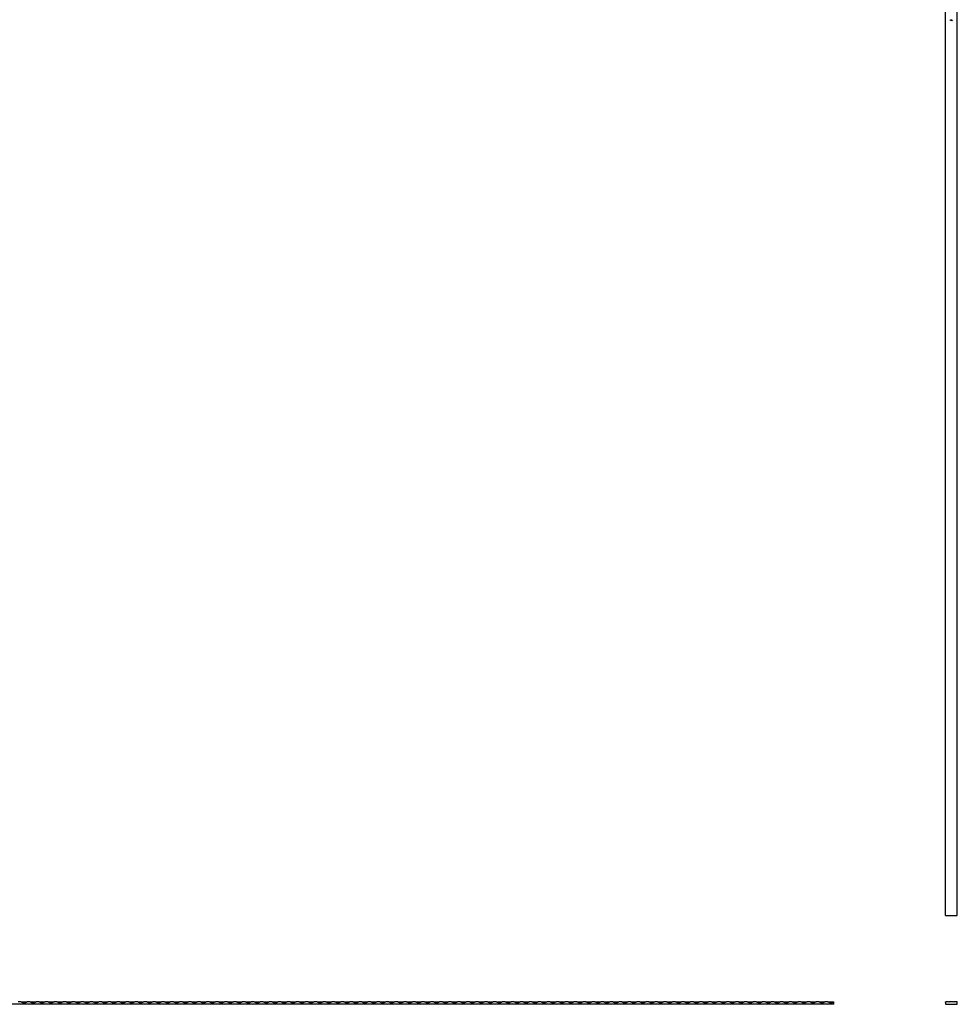
# Model space of a CAD drawing. Units: millimetres. Extents: x 375 to 21900, y 375 to 15375.
# Drawn here: x 6988 to 10126, y 8794 to 12090 of the extents above; entities that cross this region are included whole.
import ezdxf

# ---------------------------------------------------------------- set-up
doc = ezdxf.new("R2010")
doc.units = ezdxf.units.MM
doc.header["$LTSCALE"] = 75

msp = doc.modelspace()

# ---------------------------------------------------------------- linework, layer by layer
at = {"color": 7, "linetype": 'Continuous', "lineweight": 25}
for p, q in [((10085.7, 9091.2), (10085.7, 15091.2)), ((10125.7, 9091.2), (10125.7, 15091.2)), ((10103.1, 12088.9), (10102.9, 12088.9)), ((10102.9, 12088), (10103.4, 12088.6)), ((10103.8, 12088), (10102.9, 12088)), ((10103.5, 12088.5), (10103.2, 12088.2)), ((10103.2, 12088.2), (10103.8, 12088.2)), ((10103.8, 12088.2), (10103.8, 12088)), ((10106.2, 12089.3), (10106.5, 12089.3)), ((10106.2, 12089.2), (10106.2, 12089.3)), ((10106.4, 12089.2), (10106.2, 12089.2)), ((10106.4, 12088), (10106.4, 12089.2)), ((10106.5, 12088), (10106.4, 12088)), ((10106.5, 12089.3), (10106.5, 12088)), ((10107, 12088.6), (10107.5, 12088.6)), ((10107, 12088.5), (10107, 12088.6)), ((10107.5, 12088.5), (10107, 12088.5)), ((10107.5, 12088.6), (10107.5, 12088.5)), ((10107.8, 12088.8), (10108.2, 12089.4)), ((10108.3, 12089.3), (10107.9, 12088.8)), ((10108.2, 12089.4), (10108.3, 12089.3)), ((10085.7, 9091.2), (10125.7, 9091.2)), ((9712.9, 8793.6), (3712.9, 8793.6)), ((6992.9, 8801.6), (6982.9, 8801.6)), ((6992.9, 8801.6), (7012.9, 8801.6)), ((7022.9, 8801.6), (7012.9, 8801.6)), ((7022.9, 8801.6), (7042.9, 8801.6)), ((7052.9, 8801.6), (7042.9, 8801.6)), ((7052.9, 8801.6), (7072.9, 8801.6)), ((7082.9, 8801.6), (7072.9, 8801.6)), ((7082.9, 8801.6), (7102.9, 8801.6)), ((7112.9, 8801.6), (7102.9, 8801.6)), ((7112.9, 8801.6), (7132.9, 8801.6)), ((7142.9, 8801.6), (7132.9, 8801.6)), ((7142.9, 8801.6), (7162.9, 8801.6)), ((7172.9, 8801.6), (7162.9, 8801.6)), ((7172.9, 8801.6), (7192.9, 8801.6)), ((7202.9, 8801.6), (7192.9, 8801.6)), ((7202.9, 8801.6), (7222.9, 8801.6)), ((7232.9, 8801.6), (7222.9, 8801.6)), ((7232.9, 8801.6), (7252.9, 8801.6)), ((7262.9, 8801.6), (7252.9, 8801.6)), ((7262.9, 8801.6), (7282.9, 8801.6)), ((7292.9, 8801.6), (7282.9, 8801.6)), ((7292.9, 8801.6), (7312.9, 8801.6)), ((7322.9, 8801.6), (7312.9, 8801.6)), ((7322.9, 8801.6), (7342.9, 8801.6)), ((7352.9, 8801.6), (7342.9, 8801.6)), ((7352.9, 8801.6), (7372.9, 8801.6)), ((7382.9, 8801.6), (7372.9, 8801.6)), ((7382.9, 8801.6), (7402.9, 8801.6)), ((7412.9, 8801.6), (7402.9, 8801.6)), ((7412.9, 8801.6), (7432.9, 8801.6)), ((7442.9, 8801.6), (7432.9, 8801.6)), ((7442.9, 8801.6), (7462.9, 8801.6)), ((7472.9, 8801.6), (7462.9, 8801.6)), ((7472.9, 8801.6), (7492.9, 8801.6)), ((7502.9, 8801.6), (7492.9, 8801.6)), ((7502.9, 8801.6), (7522.9, 8801.6)), ((7532.9, 8801.6), (7522.9, 8801.6)), ((7532.9, 8801.6), (7552.9, 8801.6)), ((7562.9, 8801.6), (7552.9, 8801.6)), ((7562.9, 8801.6), (7582.9, 8801.6)), ((7592.9, 8801.6), (7582.9, 8801.6)), ((7592.9, 8801.6), (7612.9, 8801.6)), ((7622.9, 8801.6), (7612.9, 8801.6)), ((7622.9, 8801.6), (7642.9, 8801.6)), ((7652.9, 8801.6), (7642.9, 8801.6)), ((7652.9, 8801.6), (7672.9, 8801.6)), ((7682.9, 8801.6), (7672.9, 8801.6)), ((7682.9, 8801.6), (7702.9, 8801.6)), ((7712.9, 8801.6), (7702.9, 8801.6)), ((7712.9, 8801.6), (7732.9, 8801.6)), ((7742.9, 8801.6), (7732.9, 8801.6)), ((7742.9, 8801.6), (7762.9, 8801.6)), ((7772.9, 8801.6), (7762.9, 8801.6)), ((7772.9, 8801.6), (7792.9, 8801.6)), ((7802.9, 8801.6), (7792.9, 8801.6)), ((7802.9, 8801.6), (7822.9, 8801.6)), ((7832.9, 8801.6), (7822.9, 8801.6)), ((7832.9, 8801.6), (7852.9, 8801.6)), ((7862.9, 8801.6), (7852.9, 8801.6)), ((7862.9, 8801.6), (7882.9, 8801.6)), ((7892.9, 8801.6), (7882.9, 8801.6)), ((7892.9, 8801.6), (7912.9, 8801.6)), ((7922.9, 8801.6), (7912.9, 8801.6)), ((7922.9, 8801.6), (7942.9, 8801.6)), ((7952.9, 8801.6), (7942.9, 8801.6)), ((7952.9, 8801.6), (7972.9, 8801.6)), ((7982.9, 8801.6), (7972.9, 8801.6)), ((7982.9, 8801.6), (8002.9, 8801.6)), ((8012.9, 8801.6), (8002.9, 8801.6)), ((8012.9, 8801.6), (8032.9, 8801.6)), ((8042.9, 8801.6), (8032.9, 8801.6)), ((8042.9, 8801.6), (8062.9, 8801.6)), ((8072.9, 8801.6), (8062.9, 8801.6)), ((8072.9, 8801.6), (8092.9, 8801.6)), ((8102.9, 8801.6), (8092.9, 8801.6)), ((8102.9, 8801.6), (8122.9, 8801.6)), ((8132.9, 8801.6), (8122.9, 8801.6)), ((8132.9, 8801.6), (8152.9, 8801.6)), ((8162.9, 8801.6), (8152.9, 8801.6)), ((8162.9, 8801.6), (8182.9, 8801.6)), ((8192.9, 8801.6), (8182.9, 8801.6)), ((8192.9, 8801.6), (8212.9, 8801.6)), ((8222.9, 8801.6), (8212.9, 8801.6)), ((8222.9, 8801.6), (8242.9, 8801.6)), ((8252.9, 8801.6), (8242.9, 8801.6)), ((8252.9, 8801.6), (8272.9, 8801.6)), ((8282.9, 8801.6), (8272.9, 8801.6)), ((8282.9, 8801.6), (8302.9, 8801.6)), ((8312.9, 8801.6), (8302.9, 8801.6)), ((8312.9, 8801.6), (8332.9, 8801.6)), ((8342.9, 8801.6), (8332.9, 8801.6)), ((8342.9, 8801.6), (8362.9, 8801.6)), ((8372.9, 8801.6), (8362.9, 8801.6)), ((8372.9, 8801.6), (8392.9, 8801.6)), ((8402.9, 8801.6), (8392.9, 8801.6)), ((8402.9, 8801.6), (8422.9, 8801.6)), ((8432.9, 8801.6), (8422.9, 8801.6)), ((8432.9, 8801.6), (8452.9, 8801.6)), ((8462.9, 8801.6), (8452.9, 8801.6)), ((8462.9, 8801.6), (8482.9, 8801.6)), ((8492.9, 8801.6), (8482.9, 8801.6)), ((8492.9, 8801.6), (8512.9, 8801.6)), ((8522.9, 8801.6), (8512.9, 8801.6)), ((8522.9, 8801.6), (8542.9, 8801.6)), ((8552.9, 8801.6), (8542.9, 8801.6)), ((8552.9, 8801.6), (8572.9, 8801.6)), ((8582.9, 8801.6), (8572.9, 8801.6)), ((8582.9, 8801.6), (8602.9, 8801.6)), ((8612.9, 8801.6), (8602.9, 8801.6)), ((8612.9, 8801.6), (8632.9, 8801.6)), ((8642.9, 8801.6), (8632.9, 8801.6)), ((8642.9, 8801.6), (8662.9, 8801.6)), ((8672.9, 8801.6), (8662.9, 8801.6)), ((8672.9, 8801.6), (8692.9, 8801.6)), ((8702.9, 8801.6), (8692.9, 8801.6)), ((8702.9, 8801.6), (8722.9, 8801.6)), ((8732.9, 8801.6), (8722.9, 8801.6)), ((8732.9, 8801.6), (8752.9, 8801.6)), ((8762.9, 8801.6), (8752.9, 8801.6)), ((8762.9, 8801.6), (8782.9, 8801.6)), ((8792.9, 8801.6), (8782.9, 8801.6)), ((8792.9, 8801.6), (8812.9, 8801.6)), ((8822.9, 8801.6), (8812.9, 8801.6)), ((8822.9, 8801.6), (8842.9, 8801.6)), ((8852.9, 8801.6), (8842.9, 8801.6)), ((8852.9, 8801.6), (8872.9, 8801.6)), ((8882.9, 8801.6), (8872.9, 8801.6)), ((8882.9, 8801.6), (8902.9, 8801.6)), ((8912.9, 8801.6), (8902.9, 8801.6)), ((8912.9, 8801.6), (8932.9, 8801.6)), ((8942.9, 8801.6), (8932.9, 8801.6)), ((8942.9, 8801.6), (8962.9, 8801.6)), ((8972.9, 8801.6), (8962.9, 8801.6)), ((8972.9, 8801.6), (8992.9, 8801.6)), ((9002.9, 8801.6), (8992.9, 8801.6)), ((9002.9, 8801.6), (9022.9, 8801.6)), ((9032.9, 8801.6), (9022.9, 8801.6)), ((9032.9, 8801.6), (9052.9, 8801.6)), ((9062.9, 8801.6), (9052.9, 8801.6)), ((9062.9, 8801.6), (9082.9, 8801.6)), ((9092.9, 8801.6), (9082.9, 8801.6)), ((9092.9, 8801.6), (9112.9, 8801.6)), ((9122.9, 8801.6), (9112.9, 8801.6)), ((9122.9, 8801.6), (9142.9, 8801.6)), ((9152.9, 8801.6), (9142.9, 8801.6)), ((9152.9, 8801.6), (9172.9, 8801.6)), ((9182.9, 8801.6), (9172.9, 8801.6)), ((9182.9, 8801.6), (9202.9, 8801.6)), ((9212.9, 8801.6), (9202.9, 8801.6)), ((9212.9, 8801.6), (9232.9, 8801.6)), ((9242.9, 8801.6), (9232.9, 8801.6)), ((9242.9, 8801.6), (9262.9, 8801.6)), ((9272.9, 8801.6), (9262.9, 8801.6)), ((9272.9, 8801.6), (9292.9, 8801.6)), ((9302.9, 8801.6), (9292.9, 8801.6)), ((9302.9, 8801.6), (9322.9, 8801.6)), ((9332.9, 8801.6), (9322.9, 8801.6)), ((9332.9, 8801.6), (9352.9, 8801.6)), ((9362.9, 8801.6), (9352.9, 8801.6)), ((9362.9, 8801.6), (9382.9, 8801.6)), ((9392.9, 8801.6), (9382.9, 8801.6)), ((9392.9, 8801.6), (9412.9, 8801.6)), ((9422.9, 8801.6), (9412.9, 8801.6)), ((9422.9, 8801.6), (9442.9, 8801.6)), ((9452.9, 8801.6), (9442.9, 8801.6)), ((9452.9, 8801.6), (9472.9, 8801.6)), ((9482.9, 8801.6), (9472.9, 8801.6)), ((9482.9, 8801.6), (9502.9, 8801.6)), ((9512.9, 8801.6), (9502.9, 8801.6)), ((9512.9, 8801.6), (9532.9, 8801.6)), ((9542.9, 8801.6), (9532.9, 8801.6)), ((9542.9, 8801.6), (9562.9, 8801.6)), ((9572.9, 8801.6), (9562.9, 8801.6)), ((9572.9, 8801.6), (9592.9, 8801.6)), ((9602.9, 8801.6), (9592.9, 8801.6)), ((9602.9, 8801.6), (9622.9, 8801.6)), ((9632.9, 8801.6), (9622.9, 8801.6)), ((9632.9, 8801.6), (9652.9, 8801.6)), ((9662.9, 8801.6), (9652.9, 8801.6)), ((9662.9, 8801.6), (9682.9, 8801.6)), ((9692.9, 8801.6), (9682.9, 8801.6)), ((9692.9, 8801.6), (9712.9, 8801.6)), ((9712.9, 8793.6), (9712.9, 8801.6)), ((10085.7, 8799.3), (10085.7, 8801.6)), ((10085.7, 8801.6), (10088, 8801.6)), ((10085.7, 8799.3), (10085.7, 8793.6)), ((10085.7, 8793.6), (10125.7, 8793.6)), ((10096.7, 8801.6), (10088, 8801.6)), ((10096.7, 8801.6), (10097.7, 8800.6)), ((10097.7, 8800.6), (10098.7, 8801.6)), ((10112.7, 8801.6), (10098.7, 8801.6)), ((10112.7, 8801.6), (10113.7, 8800.6)), ((10113.7, 8800.6), (10114.7, 8801.6)), ((10125.7, 8801.6), (10114.7, 8801.6)), ((10125.7, 8793.6), (10125.7, 8801.6))]:
    msp.add_line(p, q, dxfattribs=at)
for centre, radius, start, end in [((7002.9, 8816.8), 18.2, 236.6015, 303.3985), ((7032.9, 8816.8), 18.2, 236.6015, 303.3985), ((7062.9, 8816.8), 18.2, 236.6015, 303.3985), ((7092.9, 8816.8), 18.2, 236.6015, 303.3985), ((7122.9, 8816.8), 18.2, 236.6015, 303.3985), ((7152.9, 8816.8), 18.2, 236.6015, 303.3985), ((7182.9, 8816.8), 18.2, 236.6015, 303.3985), ((7212.9, 8816.8), 18.2, 236.6015, 303.3985), ((7242.9, 8816.8), 18.2, 236.6015, 303.3985), ((7272.9, 8816.8), 18.2, 236.6015, 303.3985), ((7302.9, 8816.8), 18.2, 236.6015, 303.3985), ((7332.9, 8816.8), 18.2, 236.6015, 303.3985), ((7362.9, 8816.8), 18.2, 236.6015, 303.3985), ((7392.9, 8816.8), 18.2, 236.6015, 303.3985), ((7422.9, 8816.8), 18.2, 236.6015, 303.3985), ((7452.9, 8816.8), 18.2, 236.6015, 303.3985), ((7482.9, 8816.8), 18.2, 236.6015, 303.3985), ((7512.9, 8816.8), 18.2, 236.6015, 303.3985), ((7542.9, 8816.8), 18.2, 236.6015, 303.3985), ((7572.9, 8816.8), 18.2, 236.6015, 303.3985), ((7602.9, 8816.8), 18.2, 236.6015, 303.3985), ((7632.9, 8816.8), 18.2, 236.6015, 303.3985), ((7662.9, 8816.8), 18.2, 236.6015, 303.3985), ((7692.9, 8816.8), 18.2, 236.6015, 303.3985), ((7722.9, 8816.8), 18.2, 236.6015, 303.3985), ((7752.9, 8816.8), 18.2, 236.6015, 303.3985), ((7782.9, 8816.8), 18.2, 236.6015, 303.3985), ((7812.9, 8816.8), 18.2, 236.6015, 303.3985), ((7842.9, 8816.8), 18.2, 236.6015, 303.3985), ((7872.9, 8816.8), 18.2, 236.6015, 303.3985), ((7902.9, 8816.8), 18.2, 236.6015, 303.3985), ((7932.9, 8816.8), 18.2, 236.6015, 303.3985), ((7962.9, 8816.8), 18.2, 236.6015, 303.3985), ((7992.9, 8816.8), 18.2, 236.6015, 303.3985), ((8022.9, 8816.8), 18.2, 236.6015, 303.3985), ((8052.9, 8816.8), 18.2, 236.6015, 303.3985), ((8082.9, 8816.8), 18.2, 236.6015, 303.3985), ((8112.9, 8816.8), 18.2, 236.6015, 303.3985), ((8142.9, 8816.8), 18.2, 236.6015, 303.3985), ((8172.9, 8816.8), 18.2, 236.6015, 303.3985), ((8202.9, 8816.8), 18.2, 236.6015, 303.3985), ((8232.9, 8816.8), 18.2, 236.6015, 303.3985), ((8262.9, 8816.8), 18.2, 236.6015, 303.3985), ((8292.9, 8816.8), 18.2, 236.6015, 303.3985), ((8322.9, 8816.8), 18.2, 236.6015, 303.3985), ((8352.9, 8816.8), 18.2, 236.6015, 303.3985), ((8382.9, 8816.8), 18.2, 236.6015, 303.3985), ((8412.9, 8816.8), 18.2, 236.6015, 303.3985), ((8442.9, 8816.8), 18.2, 236.6015, 303.3985), ((8472.9, 8816.8), 18.2, 236.6015, 303.3985), ((8502.9, 8816.8), 18.2, 236.6015, 303.3985), ((8532.9, 8816.8), 18.2, 236.6015, 303.3985), ((8562.9, 8816.8), 18.2, 236.6015, 303.3985), ((8592.9, 8816.8), 18.2, 236.6015, 303.3985), ((8622.9, 8816.8), 18.2, 236.6015, 303.3985), ((8652.9, 8816.8), 18.2, 236.6015, 303.3985), ((8682.9, 8816.8), 18.2, 236.6015, 303.3985), ((8712.9, 8816.8), 18.2, 236.6015, 303.3985), ((8742.9, 8816.8), 18.2, 236.6015, 303.3985), ((8772.9, 8816.8), 18.2, 236.6015, 303.3985), ((8802.9, 8816.8), 18.2, 236.6015, 303.3985), ((8832.9, 8816.8), 18.2, 236.6015, 303.3985), ((8862.9, 8816.8), 18.2, 236.6015, 303.3985), ((8892.9, 8816.8), 18.2, 236.6015, 303.3985), ((8922.9, 8816.8), 18.2, 236.6015, 303.3985), ((8952.9, 8816.8), 18.2, 236.6015, 303.3985), ((8982.9, 8816.8), 18.2, 236.6015, 303.3985), ((9012.9, 8816.8), 18.2, 236.6015, 303.3985), ((9042.9, 8816.8), 18.2, 236.6015, 303.3985), ((9072.9, 8816.8), 18.2, 236.6015, 303.3985), ((9102.9, 8816.8), 18.2, 236.6015, 303.3985), ((9132.9, 8816.8), 18.2, 236.6015, 303.3985), ((9162.9, 8816.8), 18.2, 236.6015, 303.3985), ((9192.9, 8816.8), 18.2, 236.6015, 303.3985), ((9222.9, 8816.8), 18.2, 236.6015, 303.3985), ((9252.9, 8816.8), 18.2, 236.6015, 303.3985), ((9282.9, 8816.8), 18.2, 236.6015, 303.3985), ((9312.9, 8816.8), 18.2, 236.6015, 303.3985), ((9342.9, 8816.8), 18.2, 236.6015, 303.3985), ((9372.9, 8816.8), 18.2, 236.6015, 303.3985), ((9402.9, 8816.8), 18.2, 236.6015, 303.3985), ((9432.9, 8816.8), 18.2, 236.6015, 303.3985), ((9462.9, 8816.8), 18.2, 236.6015, 303.3985), ((9492.9, 8816.8), 18.2, 236.6015, 303.3985), ((9522.9, 8816.8), 18.2, 236.6015, 303.3985), ((9552.9, 8816.8), 18.2, 236.6015, 303.3985), ((9582.9, 8816.8), 18.2, 236.6015, 303.3985), ((9612.9, 8816.8), 18.2, 236.6015, 303.3985), ((9642.9, 8816.8), 18.2, 236.6015, 303.3985), ((9672.9, 8816.8), 18.2, 236.6015, 303.3985), ((9702.9, 8816.8), 18.2, 236.6015, 303.3985), ((10085.7, 8801.6), 2.3, 270, 0)]:
    msp.add_arc(centre, radius, start, end, dxfattribs=at)
for points, knots in [([(10102.9, 12088.9), (10102.9, 12088.9), (10102.9, 12089), (10103, 12089), (10103, 12089.1), (10103, 12089.1), (10103, 12089.1), (10103, 12089.2), (10103, 12089.2), (10103.1, 12089.2), (10103.1, 12089.3), (10103.1, 12089.3), (10103.2, 12089.3), (10103.2, 12089.3), (10103.3, 12089.4), (10103.3, 12089.4), (10103.3, 12089.4), (10103.4, 12089.4), (10103.4, 12089.4)], [0, 0, 0, 0, 0.068791, 0.135103, 0.198979, 0.261904, 0.323495, 0.385195, 0.446969, 0.509765, 0.572251, 0.633405, 0.693251, 0.752583, 0.812579, 0.873275, 0.93555, 1, 1, 1, 1]), ([(10103.4, 12089.2), (10103.4, 12089.2), (10103.3, 12089.2), (10103.3, 12089.2), (10103.3, 12089.2), (10103.3, 12089.2), (10103.2, 12089.2), (10103.2, 12089.2), (10103.2, 12089.2), (10103.2, 12089.2), (10103.1, 12089.1), (10103.1, 12089.1), (10103.1, 12089.1), (10103.1, 12089.1), (10103.1, 12089), (10103.1, 12089), (10103.1, 12089), (10103.1, 12088.9), (10103.1, 12088.9)], [0, 0, 0, 0, 0.0644387, 0.1265469, 0.1868872, 0.2458775, 0.3040409, 0.3621912, 0.4209759, 0.4806603, 0.5406003, 0.6006891, 0.6619358, 0.7244425, 0.7890384, 0.8563138, 0.926352, 1, 1, 1, 1]), ([(10103.4, 12089.4), (10103.4, 12089.4), (10103.4, 12089.4), (10103.5, 12089.4), (10103.5, 12089.4), (10103.5, 12089.3), (10103.6, 12089.3), (10103.6, 12089.3), (10103.6, 12089.3), (10103.7, 12089.3), (10103.7, 12089.2), (10103.7, 12089.2), (10103.7, 12089.2), (10103.8, 12089.1), (10103.8, 12089.1), (10103.8, 12089.1), (10103.8, 12089), (10103.8, 12089), (10103.8, 12089)], [0, 0, 0, 0, 0.069475, 0.136517, 0.200789, 0.26383, 0.325735, 0.387291, 0.449509, 0.512968, 0.576275, 0.63758, 0.697903, 0.757172, 0.816599, 0.876653, 0.93729, 1, 1, 1, 1]), ([(10103.7, 12089), (10103.7, 12089), (10103.7, 12089), (10103.7, 12089), (10103.6, 12089), (10103.6, 12089.1), (10103.6, 12089.1), (10103.6, 12089.1), (10103.6, 12089.1), (10103.6, 12089.2), (10103.6, 12089.2), (10103.5, 12089.2), (10103.5, 12089.2), (10103.5, 12089.2), (10103.5, 12089.2), (10103.4, 12089.2), (10103.4, 12089.2), (10103.4, 12089.2), (10103.4, 12089.2)], [0, 0, 0, 0, 0.0619654, 0.1221219, 0.1809885, 0.2399332, 0.2999058, 0.3599888, 0.4217757, 0.4865758, 0.5515348, 0.6150175, 0.6772586, 0.73973, 0.8030501, 0.8664951, 0.9319735, 1, 1, 1, 1]), ([(10103.4, 12088.6), (10103.4, 12088.6), (10103.4, 12088.6), (10103.5, 12088.6), (10103.5, 12088.7), (10103.5, 12088.7), (10103.6, 12088.7), (10103.6, 12088.8), (10103.6, 12088.8), (10103.6, 12088.8), (10103.6, 12088.8), (10103.6, 12088.9), (10103.7, 12088.9), (10103.7, 12089), (10103.7, 12089)], [0, 0, 0, 0, 0.110803, 0.212829, 0.306101, 0.390647, 0.466924, 0.534481, 0.593587, 0.644557, 0.7362, 0.825024, 0.911986, 1, 1, 1, 1]), ([(10103.8, 12089), (10103.8, 12089), (10103.8, 12088.9), (10103.8, 12088.9), (10103.7, 12088.8), (10103.7, 12088.8), (10103.7, 12088.7), (10103.7, 12088.7), (10103.7, 12088.7), (10103.6, 12088.7), (10103.6, 12088.6), (10103.6, 12088.6), (10103.5, 12088.5), (10103.5, 12088.5), (10103.5, 12088.5)], [0, 0, 0, 0, 0.098702, 0.195672, 0.292422, 0.391343, 0.444462, 0.504229, 0.570352, 0.642546, 0.722288, 0.807921, 0.90047, 1, 1, 1, 1]), ([(10103.9, 12088.7), (10103.9, 12088.7), (10103.9, 12088.7), (10103.9, 12088.8), (10103.9, 12088.9), (10103.9, 12088.9), (10103.9, 12089), (10103.9, 12089), (10104, 12089), (10104, 12089.1), (10104, 12089.1), (10104, 12089.1), (10104, 12089.2), (10104, 12089.2), (10104.1, 12089.2), (10104.1, 12089.3), (10104.1, 12089.3), (10104.1, 12089.3), (10104.2, 12089.3), (10104.2, 12089.3), (10104.2, 12089.3), (10104.2, 12089.4), (10104.3, 12089.4), (10104.3, 12089.4), (10104.3, 12089.4), (10104.3, 12089.4), (10104.4, 12089.4)], [0, 0, 0, 0, 0.068595, 0.133246, 0.194313, 0.251279, 0.304513, 0.354235, 0.400481, 0.443411, 0.484015, 0.523252, 0.561042, 0.5979, 0.633518, 0.668314, 0.702496, 0.736685, 0.770293, 0.803437, 0.835913, 0.86846, 0.900847, 0.933467, 0.966258, 1, 1, 1, 1]), ([(10104.4, 12088), (10104.3, 12088), (10104.3, 12088), (10104.3, 12088), (10104.3, 12088), (10104.2, 12088), (10104.2, 12088), (10104.2, 12088), (10104.2, 12088), (10104.1, 12088.1), (10104.1, 12088.1), (10104.1, 12088.1), (10104.1, 12088.1), (10104, 12088.1), (10104, 12088.2), (10104, 12088.2), (10104, 12088.2), (10104, 12088.3), (10104, 12088.3), (10103.9, 12088.4), (10103.9, 12088.4), (10103.9, 12088.4), (10103.9, 12088.5), (10103.9, 12088.6), (10103.9, 12088.6), (10103.9, 12088.7), (10103.9, 12088.7)], [0, 0, 0, 0, 0.033787, 0.066622, 0.099285, 0.131361, 0.163585, 0.196104, 0.228902, 0.262158, 0.295991, 0.330218, 0.36506, 0.400951, 0.43762, 0.475708, 0.515381, 0.556414, 0.599765, 0.646424, 0.696431, 0.749782, 0.806573, 0.867436, 0.931887, 1, 1, 1, 1]), ([(10104.4, 12089.2), (10104.3, 12089.2), (10104.3, 12089.2), (10104.3, 12089.2), (10104.2, 12089.2), (10104.2, 12089.2), (10104.2, 12089.2), (10104.2, 12089.1), (10104.1, 12089.1), (10104.1, 12089.1), (10104.1, 12089.1), (10104.1, 12089.1), (10104.1, 12089), (10104.1, 12089), (10104.1, 12089), (10104.1, 12088.9), (10104, 12088.9), (10104, 12088.9), (10104, 12088.8), (10104, 12088.8), (10104, 12088.7), (10104, 12088.7), (10104, 12088.7)], [0, 0, 0, 0, 0.060387, 0.120883, 0.182755, 0.247811, 0.281299, 0.315088, 0.349702, 0.384857, 0.420966, 0.458511, 0.497175, 0.537602, 0.580503, 0.627468, 0.678388, 0.733983, 0.793747, 0.857714, 0.926698, 1, 1, 1, 1]), ([(10104, 12088.7), (10104, 12088.7), (10104, 12088.6), (10104, 12088.6), (10104, 12088.5), (10104, 12088.5), (10104, 12088.4), (10104.1, 12088.4), (10104.1, 12088.4), (10104.1, 12088.3), (10104.1, 12088.3), (10104.1, 12088.3), (10104.1, 12088.3), (10104.1, 12088.2), (10104.1, 12088.2), (10104.2, 12088.2), (10104.2, 12088.2), (10104.2, 12088.2), (10104.2, 12088.1), (10104.3, 12088.1), (10104.3, 12088.1), (10104.3, 12088.1), (10104.4, 12088.1)], [0, 0, 0, 0, 0.072951, 0.141584, 0.205926, 0.265301, 0.320597, 0.371817, 0.41879, 0.461699, 0.502134, 0.540804, 0.578181, 0.614297, 0.649678, 0.684299, 0.718359, 0.752081, 0.817652, 0.879722, 0.939966, 1, 1, 1, 1]), ([(10104.4, 12089.4), (10104.4, 12089.4), (10104.4, 12089.4), (10104.4, 12089.4), (10104.4, 12089.4), (10104.5, 12089.4), (10104.5, 12089.3), (10104.5, 12089.3), (10104.6, 12089.3), (10104.6, 12089.3), (10104.6, 12089.3), (10104.6, 12089.3), (10104.7, 12089.2), (10104.7, 12089.2), (10104.7, 12089.2), (10104.7, 12089.1), (10104.7, 12089.1), (10104.8, 12089.1), (10104.8, 12089), (10104.8, 12089), (10104.8, 12088.9), (10104.8, 12088.9), (10104.8, 12088.8), (10104.8, 12088.8), (10104.8, 12088.7), (10104.8, 12088.7), (10104.8, 12088.7)], [0, 0, 0, 0, 0.033788, 0.067194, 0.099862, 0.132567, 0.165151, 0.197913, 0.231319, 0.265083, 0.299255, 0.334399, 0.369943, 0.406284, 0.444064, 0.482998, 0.523354, 0.565537, 0.609613, 0.656391, 0.705885, 0.758325, 0.813832, 0.872795, 0.934722, 1, 1, 1, 1]), ([(10104.7, 12088.7), (10104.7, 12088.7), (10104.7, 12088.7), (10104.7, 12088.8), (10104.7, 12088.8), (10104.7, 12088.9), (10104.7, 12088.9), (10104.7, 12088.9), (10104.7, 12089), (10104.7, 12089), (10104.6, 12089), (10104.6, 12089.1), (10104.6, 12089.1), (10104.6, 12089.1), (10104.6, 12089.1), (10104.6, 12089.1), (10104.5, 12089.2), (10104.5, 12089.2), (10104.5, 12089.2), (10104.4, 12089.2), (10104.4, 12089.2), (10104.4, 12089.2), (10104.4, 12089.2)], [0, 0, 0, 0, 0.065681, 0.128486, 0.188175, 0.245106, 0.299448, 0.350823, 0.399942, 0.446672, 0.491255, 0.533376, 0.573853, 0.612526, 0.649597, 0.685532, 0.720106, 0.753838, 0.818925, 0.880493, 0.940311, 1, 1, 1, 1]), ([(10104.8, 12088.7), (10104.8, 12088.7), (10104.8, 12088.6), (10104.8, 12088.6), (10104.8, 12088.5), (10104.8, 12088.5), (10104.8, 12088.4), (10104.8, 12088.4), (10104.8, 12088.3), (10104.8, 12088.3), (10104.7, 12088.2), (10104.7, 12088.2), (10104.7, 12088.2), (10104.7, 12088.1), (10104.7, 12088.1), (10104.6, 12088.1), (10104.6, 12088.1), (10104.6, 12088.1), (10104.6, 12088), (10104.5, 12088), (10104.5, 12088), (10104.5, 12088), (10104.4, 12088), (10104.4, 12088), (10104.4, 12088), (10104.4, 12088), (10104.4, 12088)], [0, 0, 0, 0, 0.065063, 0.126773, 0.185516, 0.240765, 0.29298, 0.34225, 0.388919, 0.432776, 0.474628, 0.514775, 0.553606, 0.591426, 0.628028, 0.663804, 0.698984, 0.733591, 0.767628, 0.801208, 0.834264, 0.866981, 0.89972, 0.932702, 0.966176, 1, 1, 1, 1]), ([(10104.4, 12088.1), (10104.4, 12088.1), (10104.4, 12088.1), (10104.4, 12088.1), (10104.5, 12088.1), (10104.5, 12088.2), (10104.5, 12088.2), (10104.6, 12088.2), (10104.6, 12088.2), (10104.6, 12088.2), (10104.6, 12088.3), (10104.6, 12088.3), (10104.6, 12088.3), (10104.6, 12088.3), (10104.6, 12088.3)], [0, 0, 0, 0, 0.112813, 0.225394, 0.339595, 0.459675, 0.521735, 0.583926, 0.648174, 0.713881, 0.781004, 0.851451, 0.924051, 1, 1, 1, 1]), ([(10104.6, 12088.3), (10104.6, 12088.4), (10104.7, 12088.4), (10104.7, 12088.4), (10104.7, 12088.5), (10104.7, 12088.5), (10104.7, 12088.5), (10104.7, 12088.6), (10104.7, 12088.6), (10104.7, 12088.7), (10104.7, 12088.7)], [0, 0, 0, 0, 0.110588, 0.224542, 0.342503, 0.464324, 0.590756, 0.722227, 0.858843, 1, 1, 1, 1]), ([(10104.9, 12088.7), (10104.9, 12088.7), (10104.9, 12088.7), (10104.9, 12088.8), (10104.9, 12088.9), (10104.9, 12088.9), (10105, 12089), (10105, 12089), (10105, 12089), (10105, 12089.1), (10105, 12089.1), (10105, 12089.1), (10105, 12089.2), (10105.1, 12089.2), (10105.1, 12089.2), (10105.1, 12089.3), (10105.1, 12089.3), (10105.1, 12089.3), (10105.2, 12089.3), (10105.2, 12089.3), (10105.2, 12089.3), (10105.3, 12089.4), (10105.3, 12089.4), (10105.3, 12089.4), (10105.3, 12089.4), (10105.4, 12089.4), (10105.4, 12089.4)], [0, 0, 0, 0, 0.068595, 0.133246, 0.194313, 0.251279, 0.304513, 0.354235, 0.400481, 0.443411, 0.484015, 0.523252, 0.561042, 0.5979, 0.633518, 0.668314, 0.702496, 0.736685, 0.770293, 0.803437, 0.835913, 0.86846, 0.900847, 0.933467, 0.966258, 1, 1, 1, 1]), ([(10105.4, 12088), (10105.4, 12088), (10105.3, 12088), (10105.3, 12088), (10105.3, 12088), (10105.3, 12088), (10105.2, 12088), (10105.2, 12088), (10105.2, 12088), (10105.1, 12088.1), (10105.1, 12088.1), (10105.1, 12088.1), (10105.1, 12088.1), (10105.1, 12088.1), (10105, 12088.2), (10105, 12088.2), (10105, 12088.2), (10105, 12088.3), (10105, 12088.3), (10105, 12088.4), (10105, 12088.4), (10104.9, 12088.4), (10104.9, 12088.5), (10104.9, 12088.6), (10104.9, 12088.6), (10104.9, 12088.7), (10104.9, 12088.7)], [0, 0, 0, 0, 0.0337871, 0.0666217, 0.0992849, 0.1313612, 0.1635852, 0.1961039, 0.2289023, 0.2621581, 0.2959912, 0.3302178, 0.3650598, 0.4009507, 0.4376204, 0.4757075, 0.5153807, 0.5564135, 0.5997648, 0.6464242, 0.6964314, 0.7497815, 0.8065733, 0.8674355, 0.9318868, 1, 1, 1, 1]), ([(10105.4, 12089.2), (10105.4, 12089.2), (10105.3, 12089.2), (10105.3, 12089.2), (10105.2, 12089.2), (10105.2, 12089.2), (10105.2, 12089.2), (10105.2, 12089.1), (10105.2, 12089.1), (10105.1, 12089.1), (10105.1, 12089.1), (10105.1, 12089.1), (10105.1, 12089), (10105.1, 12089), (10105.1, 12089), (10105.1, 12088.9), (10105.1, 12088.9), (10105.1, 12088.9), (10105.1, 12088.8), (10105.1, 12088.8), (10105.1, 12088.7), (10105.1, 12088.7), (10105.1, 12088.7)], [0, 0, 0, 0, 0.060387, 0.120883, 0.182755, 0.247811, 0.281299, 0.315088, 0.349702, 0.384857, 0.420966, 0.458511, 0.497175, 0.537602, 0.580503, 0.627468, 0.678388, 0.733983, 0.793747, 0.857714, 0.926698, 1, 1, 1, 1]), ([(10105.1, 12088.7), (10105.1, 12088.7), (10105.1, 12088.6), (10105.1, 12088.6), (10105.1, 12088.5), (10105.1, 12088.5), (10105.1, 12088.4), (10105.1, 12088.4), (10105.1, 12088.4), (10105.1, 12088.3), (10105.1, 12088.3), (10105.1, 12088.3), (10105.1, 12088.3), (10105.1, 12088.2), (10105.2, 12088.2), (10105.2, 12088.2), (10105.2, 12088.2), (10105.2, 12088.2), (10105.2, 12088.1), (10105.3, 12088.1), (10105.3, 12088.1), (10105.4, 12088.1), (10105.4, 12088.1)], [0, 0, 0, 0, 0.072951, 0.141584, 0.205926, 0.265301, 0.320597, 0.371817, 0.41879, 0.461699, 0.502134, 0.540804, 0.578181, 0.614297, 0.649678, 0.684299, 0.718359, 0.752081, 0.817652, 0.879722, 0.939966, 1, 1, 1, 1]), ([(10105.4, 12089.4), (10105.4, 12089.4), (10105.4, 12089.4), (10105.4, 12089.4), (10105.5, 12089.4), (10105.5, 12089.4), (10105.5, 12089.3), (10105.6, 12089.3), (10105.6, 12089.3), (10105.6, 12089.3), (10105.6, 12089.3), (10105.7, 12089.3), (10105.7, 12089.2), (10105.7, 12089.2), (10105.7, 12089.2), (10105.7, 12089.1), (10105.8, 12089.1), (10105.8, 12089.1), (10105.8, 12089), (10105.8, 12089), (10105.8, 12088.9), (10105.8, 12088.9), (10105.8, 12088.8), (10105.8, 12088.8), (10105.8, 12088.7), (10105.8, 12088.7), (10105.8, 12088.7)], [0, 0, 0, 0, 0.0337881, 0.0671939, 0.0998624, 0.1325666, 0.1651512, 0.1979132, 0.231319, 0.2650833, 0.2992553, 0.3343986, 0.3699428, 0.4062836, 0.4440638, 0.4829977, 0.5233544, 0.5655366, 0.6096129, 0.6563908, 0.7058855, 0.7583245, 0.8138318, 0.8727946, 0.9347222, 1, 1, 1, 1]), ([(10105.7, 12088.7), (10105.7, 12088.7), (10105.7, 12088.7), (10105.7, 12088.8), (10105.7, 12088.8), (10105.7, 12088.9), (10105.7, 12088.9), (10105.7, 12088.9), (10105.7, 12089), (10105.7, 12089), (10105.7, 12089), (10105.6, 12089.1), (10105.6, 12089.1), (10105.6, 12089.1), (10105.6, 12089.1), (10105.6, 12089.1), (10105.6, 12089.2), (10105.5, 12089.2), (10105.5, 12089.2), (10105.5, 12089.2), (10105.4, 12089.2), (10105.4, 12089.2), (10105.4, 12089.2)], [0, 0, 0, 0, 0.065681, 0.128486, 0.188175, 0.245106, 0.299448, 0.350823, 0.399942, 0.446672, 0.491255, 0.533376, 0.573853, 0.612526, 0.649597, 0.685532, 0.720106, 0.753838, 0.818925, 0.880493, 0.940311, 1, 1, 1, 1]), ([(10105.8, 12088.7), (10105.8, 12088.7), (10105.8, 12088.6), (10105.8, 12088.6), (10105.8, 12088.5), (10105.8, 12088.5), (10105.8, 12088.4), (10105.8, 12088.4), (10105.8, 12088.3), (10105.8, 12088.3), (10105.8, 12088.2), (10105.7, 12088.2), (10105.7, 12088.2), (10105.7, 12088.1), (10105.7, 12088.1), (10105.7, 12088.1), (10105.6, 12088.1), (10105.6, 12088.1), (10105.6, 12088), (10105.6, 12088), (10105.5, 12088), (10105.5, 12088), (10105.5, 12088), (10105.4, 12088), (10105.4, 12088), (10105.4, 12088), (10105.4, 12088)], [0, 0, 0, 0, 0.065063, 0.126773, 0.185516, 0.240765, 0.29298, 0.34225, 0.388919, 0.432776, 0.474628, 0.514775, 0.553606, 0.591426, 0.628028, 0.663804, 0.698984, 0.733591, 0.767628, 0.801208, 0.834264, 0.866981, 0.89972, 0.932702, 0.966176, 1, 1, 1, 1]), ([(10105.4, 12088.1), (10105.4, 12088.1), (10105.4, 12088.1), (10105.5, 12088.1), (10105.5, 12088.1), (10105.5, 12088.2), (10105.6, 12088.2), (10105.6, 12088.2), (10105.6, 12088.2), (10105.6, 12088.2), (10105.6, 12088.3), (10105.6, 12088.3), (10105.7, 12088.3), (10105.7, 12088.3), (10105.7, 12088.3)], [0, 0, 0, 0, 0.112813, 0.225394, 0.339595, 0.459675, 0.521735, 0.583926, 0.648174, 0.713881, 0.781004, 0.851451, 0.924051, 1, 1, 1, 1]), ([(10105.7, 12088.3), (10105.7, 12088.4), (10105.7, 12088.4), (10105.7, 12088.4), (10105.7, 12088.5), (10105.7, 12088.5), (10105.7, 12088.5), (10105.7, 12088.6), (10105.7, 12088.6), (10105.7, 12088.7), (10105.7, 12088.7)], [0, 0, 0, 0, 0.110588, 0.224542, 0.342503, 0.464324, 0.590756, 0.722227, 0.858843, 1, 1, 1, 1]), ([(10107.6, 12088.4), (10107.6, 12088.4), (10107.6, 12088.4), (10107.7, 12088.5), (10107.7, 12088.5), (10107.7, 12088.5), (10107.7, 12088.6), (10107.7, 12088.6), (10107.7, 12088.6), (10107.7, 12088.7), (10107.7, 12088.7), (10107.8, 12088.7), (10107.8, 12088.7), (10107.8, 12088.8), (10107.8, 12088.8)], [0, 0, 0, 0, 0.097818, 0.199726, 0.305276, 0.415811, 0.474472, 0.537274, 0.603657, 0.674299, 0.749834, 0.828598, 0.912378, 1, 1, 1, 1]), ([(10108, 12088), (10108, 12088), (10108, 12088), (10107.9, 12088), (10107.9, 12088), (10107.8, 12088), (10107.8, 12088.1), (10107.8, 12088.1), (10107.7, 12088.1), (10107.7, 12088.2), (10107.7, 12088.2), (10107.7, 12088.3), (10107.6, 12088.3), (10107.6, 12088.4), (10107.6, 12088.4)], [0, 0, 0, 0, 0.084335, 0.167052, 0.249566, 0.33274, 0.415915, 0.497828, 0.580373, 0.6646, 0.749467, 0.83251, 0.915639, 1, 1, 1, 1]), ([(10108, 12088.6), (10108, 12088.6), (10108, 12088.6), (10108, 12088.6), (10108, 12088.6), (10107.9, 12088.6), (10107.9, 12088.6), (10107.9, 12088.6), (10107.9, 12088.6), (10107.8, 12088.6), (10107.8, 12088.5), (10107.8, 12088.5), (10107.8, 12088.5), (10107.8, 12088.5), (10107.8, 12088.5), (10107.8, 12088.4), (10107.8, 12088.4), (10107.8, 12088.4), (10107.8, 12088.4)], [0, 0, 0, 0, 0.070599, 0.137901, 0.203196, 0.26679, 0.329106, 0.390654, 0.452653, 0.515748, 0.577926, 0.63893, 0.698351, 0.757296, 0.816394, 0.876267, 0.936817, 1, 1, 1, 1]), ([(10107.8, 12088.4), (10107.8, 12088.4), (10107.8, 12088.4), (10107.8, 12088.3), (10107.8, 12088.3), (10107.8, 12088.3), (10107.8, 12088.3), (10107.8, 12088.2), (10107.8, 12088.2), (10107.8, 12088.2), (10107.9, 12088.2), (10107.9, 12088.2), (10107.9, 12088.1), (10107.9, 12088.1), (10108, 12088.1), (10108, 12088.1), (10108, 12088.1), (10108, 12088.1), (10108.1, 12088.1)], [0, 0, 0, 0, 0.0618417, 0.1212624, 0.1807459, 0.2392309, 0.2983076, 0.3581828, 0.4203592, 0.4847924, 0.5499385, 0.6137183, 0.6766807, 0.7391542, 0.8021997, 0.8667402, 0.9320497, 1, 1, 1, 1]), ([(10107.9, 12088.8), (10108, 12088.8), (10108, 12088.8), (10108, 12088.8), (10108.1, 12088.8)], [0, 0, 0, 0, 0.512659, 1, 1, 1, 1]), ([(10108.3, 12088.4), (10108.3, 12088.4), (10108.3, 12088.4), (10108.3, 12088.4), (10108.3, 12088.5), (10108.3, 12088.5), (10108.3, 12088.5), (10108.3, 12088.5), (10108.3, 12088.5), (10108.3, 12088.6), (10108.2, 12088.6), (10108.2, 12088.6), (10108.2, 12088.6), (10108.2, 12088.6), (10108.1, 12088.6), (10108.1, 12088.6), (10108.1, 12088.6), (10108.1, 12088.6), (10108, 12088.6)], [0, 0, 0, 0, 0.0611379, 0.1199938, 0.1782253, 0.2362564, 0.2949294, 0.3547157, 0.4167297, 0.4806644, 0.5458318, 0.6097581, 0.6729712, 0.7360169, 0.7998394, 0.8647754, 0.9310876, 1, 1, 1, 1]), ([(10108.5, 12088.4), (10108.5, 12088.4), (10108.5, 12088.3), (10108.4, 12088.3), (10108.4, 12088.2), (10108.4, 12088.2), (10108.4, 12088.1), (10108.3, 12088.1), (10108.3, 12088.1), (10108.3, 12088), (10108.2, 12088), (10108.2, 12088), (10108.1, 12088), (10108.1, 12088), (10108, 12088)], [0, 0, 0, 0, 0.085948, 0.169125, 0.250399, 0.33229, 0.413364, 0.494172, 0.576022, 0.660757, 0.745783, 0.830044, 0.914028, 1, 1, 1, 1]), ([(10108.1, 12088.8), (10108.1, 12088.8), (10108.1, 12088.8), (10108.1, 12088.8), (10108.2, 12088.8), (10108.2, 12088.8), (10108.3, 12088.7), (10108.3, 12088.7), (10108.3, 12088.7), (10108.3, 12088.7), (10108.4, 12088.6), (10108.4, 12088.6), (10108.4, 12088.6), (10108.4, 12088.5), (10108.4, 12088.5), (10108.5, 12088.5), (10108.5, 12088.4), (10108.5, 12088.4), (10108.5, 12088.4)], [0, 0, 0, 0, 0.065231, 0.128405, 0.190067, 0.250943, 0.311546, 0.372863, 0.435024, 0.499072, 0.563091, 0.62551, 0.68668, 0.747283, 0.808563, 0.870742, 0.934341, 1, 1, 1, 1]), ([(10108.1, 12088.1), (10108.1, 12088.1), (10108.1, 12088.1), (10108.1, 12088.1), (10108.1, 12088.1), (10108.2, 12088.1), (10108.2, 12088.1), (10108.2, 12088.2), (10108.2, 12088.2), (10108.3, 12088.2), (10108.3, 12088.2), (10108.3, 12088.2), (10108.3, 12088.3), (10108.3, 12088.3), (10108.3, 12088.3), (10108.3, 12088.3), (10108.3, 12088.4), (10108.3, 12088.4), (10108.3, 12088.4)], [0, 0, 0, 0, 0.067962, 0.133283, 0.197835, 0.260892, 0.323377, 0.38635, 0.449638, 0.514795, 0.57924, 0.641814, 0.701359, 0.760727, 0.819222, 0.878716, 0.938147, 1, 1, 1, 1])]:
    msp.add_open_spline(points, degree=3, knots=knots, dxfattribs=at)

doc.saveas('drawing.dxf')
